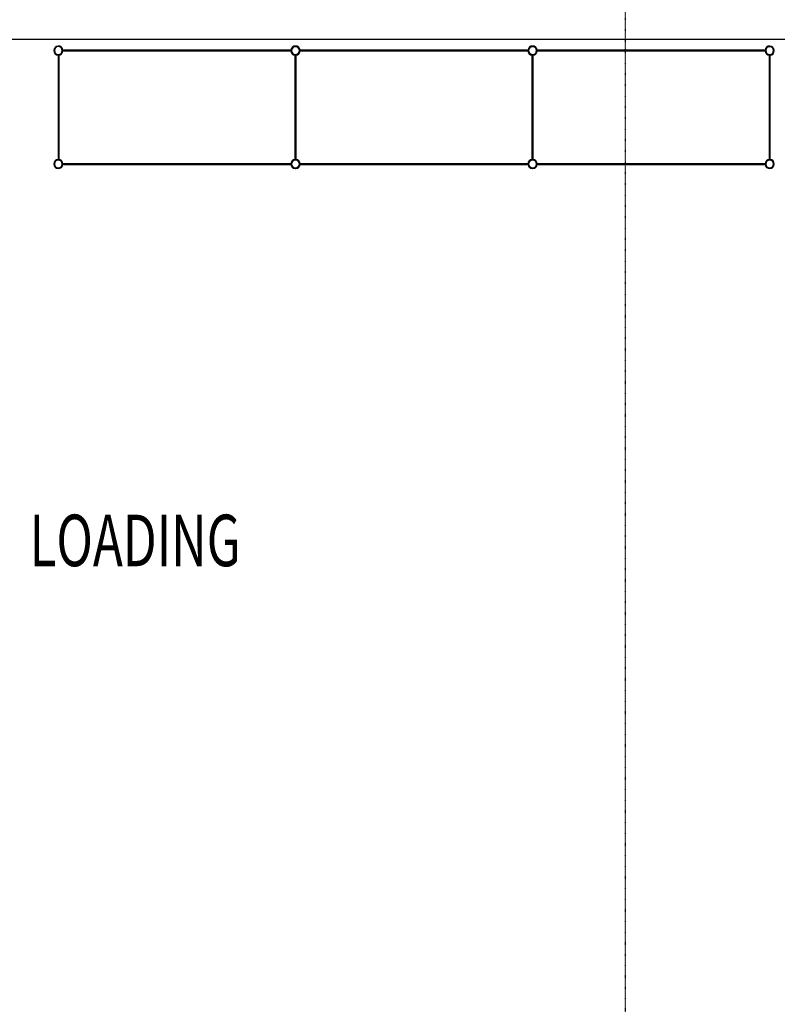
# Model space of a CAD drawing. Extents: x -39177 to 35151, y -17024 to 41659.
# Drawn here: x -23734 to -20059, y 32216 to 36990 of the extents above; entities that cross this region are included whole.
import ezdxf

# ---------------------------------------------------------------- set-up
doc = ezdxf.new("R2010")
doc.units = 0
doc.linetypes.add('X-2499-GF-A$0$EDG-1DOT-2', pattern=[5, 2, -1.4, 0.2, -1.4])
for name, color, linetype in [('X-2499-GF-A$0$A-AREA-IDEN', 31, 'CONTINUOUS'), ('X-2499-GF-A$0$A-GENM', 11, 'CONTINUOUS'), ('X-2499-GF-A$0$A-GENM-1', 11, 'CONTINUOUS'), ('X-2499-GF-A$0$A-WALL-1', 8, 'CONTINUOUS'), ('X-2499-GF-A$0$S-GRID-1', 133, 'X-2499-GF-A$0$EDG-1DOT-2'), ('X-XREF', 7, 'CONTINUOUS')]:
    doc.layers.add(name, color=color, linetype=linetype)
doc.styles.add('X-2499-GF-A$0$EDG', font='edg.shx', dxfattribs={"width": 0.9})

# ---------------------------------------------------------------- blocks, each defined once
blk = doc.blocks.new('X-2499-GF-A')
at = {"layer": 'X-2499-GF-A$0$A-GENM'}
for p, q in [((-23547.7, 36818.1), (-23547.7, 36312.5)), ((-23544.5, 36818.1), (-23544.5, 36312.5)), ((-23544.5, 36312.5), (-23544.5, 36818.1)), ((-22418.3, 36841.9), (-23524, 36841.9)), ((-22418.3, 36838.7), (-23524, 36838.7)), ((-23524, 36838.7), (-22418.3, 36838.7)), ((-22397.7, 36312.5), (-22397.7, 36818.1)), ((-22397.7, 36818.1), (-22397.7, 36312.5)), ((-22397.7, 36818.1), (-22397.7, 36312.5)), ((-22394.5, 36312.5), (-22394.5, 36818.1)), ((-22394.5, 36818.1), (-22394.5, 36312.5)), ((-22394.5, 36312.5), (-22394.5, 36818.1)), ((-21268.3, 36841.9), (-22374, 36841.9)), ((-21268.3, 36838.7), (-22374, 36838.7)), ((-22374, 36838.7), (-21268.3, 36838.7)), ((-21247.7, 36312.5), (-21247.7, 36818.1)), ((-21247.7, 36818.1), (-21247.7, 36312.5)), ((-21247.7, 36818.1), (-21247.7, 36312.5)), ((-21244.5, 36312.5), (-21244.5, 36818.1)), ((-21244.5, 36818.1), (-21244.5, 36312.5)), ((-21244.5, 36312.5), (-21244.5, 36818.1)), ((-20118.3, 36841.9), (-21224, 36841.9)), ((-20118.3, 36838.7), (-21224, 36838.7)), ((-21224, 36838.7), (-20118.3, 36838.7)), ((-20097.7, 36312.5), (-20097.7, 36818.1)), ((-20097.7, 36818.1), (-20097.7, 36312.5)), ((-20094.5, 36312.5), (-20094.5, 36818.1)), ((-23524, 36291.9), (-22418.3, 36291.9)), ((-22418.3, 36291.9), (-23524, 36291.9)), ((-23524, 36288.7), (-22418.3, 36288.7)), ((-22374, 36291.9), (-21268.3, 36291.9)), ((-21268.3, 36291.9), (-22374, 36291.9)), ((-22374, 36288.7), (-21268.3, 36288.7)), ((-21224, 36291.9), (-20118.3, 36291.9)), ((-20118.3, 36291.9), (-21224, 36291.9)), ((-21224, 36288.7), (-20118.3, 36288.7))]:
    blk.add_line(p, q, dxfattribs=at)
for centre, radius, start, end in [((-23546.1, 36840.3), 22.2, 4.096, 180), ((-23546.1, 36840.3), 19.1, 0, 180), ((-22396.1, 36840.3), 22.2, 4.096, 180), ((-22396.1, 36840.3), 22.2, 0, 175.904), ((-22396.1, 36840.3), 19.1, 0, 180), ((-22396.1, 36840.3), 19.1, 0, 180), ((-21246.1, 36840.3), 22.2, 4.096, 180), ((-21246.1, 36840.3), 22.2, 0, 175.904), ((-21246.1, 36840.3), 19.1, 0, 180), ((-21246.1, 36840.3), 19.1, 0, 180), ((-20096.1, 36840.3), 22.2, 0, 175.904), ((-20096.1, 36840.3), 19.1, 0, 180), ((-23546.1, 36840.3), 22.2, 180, 265.904), ((-23546.1, 36840.3), 19.1, 180, 0), ((-23546.1, 36840.3), 22.2, 274.096, 355.904), ((-23546.1, 36840.3), 22.2, 274.096, 355.904), ((-22396.1, 36840.3), 22.2, 180, 265.904), ((-22396.1, 36840.3), 22.2, 184.096, 265.904), ((-22396.1, 36840.3), 22.2, 184.096, 265.904), ((-22396.1, 36840.3), 19.1, 180, 0), ((-22396.1, 36840.3), 19.1, 180, 0), ((-22396.1, 36840.3), 22.2, 274.096, 0), ((-22396.1, 36840.3), 22.2, 274.096, 355.904), ((-22396.1, 36840.3), 22.2, 274.096, 355.904), ((-21246.1, 36840.3), 22.2, 180, 265.904), ((-21246.1, 36840.3), 22.2, 184.096, 265.904), ((-21246.1, 36840.3), 22.2, 184.096, 265.904), ((-21246.1, 36840.3), 19.1, 180, 0), ((-21246.1, 36840.3), 19.1, 180, 0), ((-21246.1, 36840.3), 22.2, 274.096, 0), ((-21246.1, 36840.3), 22.2, 274.096, 355.904), ((-21246.1, 36840.3), 22.2, 274.096, 355.904), ((-20096.1, 36840.3), 22.2, 184.096, 265.904), ((-20096.1, 36840.3), 22.2, 184.096, 265.904), ((-20096.1, 36840.3), 19.1, 180, 0), ((-20096.1, 36840.3), 22.2, 274.096, 0), ((-23546.1, 36290.3), 22.2, 94.096, 180), ((-23546.1, 36290.3), 22.2, 180, 355.904), ((-23546.1, 36290.3), 19.1, 0, 180), ((-23546.1, 36290.3), 19.1, 180, 0), ((-23546.1, 36290.3), 22.2, 4.096, 85.904), ((-23546.1, 36290.3), 22.2, 4.096, 85.904), ((-22396.1, 36290.3), 22.2, 94.096, 180), ((-22396.1, 36290.3), 22.2, 180, 355.904), ((-22396.1, 36290.3), 22.2, 94.096, 175.904), ((-22396.1, 36290.3), 22.2, 94.096, 175.904), ((-22396.1, 36290.3), 22.2, 184.096, 0), ((-22396.1, 36290.3), 19.1, 91.0443, 180), ((-22396.1, 36290.3), 19.1, 91.0443, 180), ((-22396.1, 36290.3), 19.1, 180, 268.9557), ((-22396.1, 36290.3), 19.1, 180, 268.9557), ((-22396.1, 36290.3), 19.1, 0, 90), ((-22396.1, 36290.3), 19.1, 0, 90), ((-22396.1, 36290.3), 19.1, 270, 0), ((-22396.1, 36290.3), 19.1, 270, 0), ((-22396.1, 36290.3), 22.2, 0, 85.904), ((-22396.1, 36290.3), 22.2, 4.096, 85.904), ((-22396.1, 36290.3), 22.2, 4.096, 85.904), ((-21246.1, 36290.3), 22.2, 94.096, 180), ((-21246.1, 36290.3), 22.2, 180, 355.904), ((-21246.1, 36290.3), 22.2, 94.096, 175.904), ((-21246.1, 36290.3), 22.2, 94.096, 175.904), ((-21246.1, 36290.3), 22.2, 184.096, 0), ((-21246.1, 36290.3), 19.1, 0, 180), ((-21246.1, 36290.3), 19.1, 0, 180), ((-21246.1, 36290.3), 19.1, 180, 0), ((-21246.1, 36290.3), 19.1, 180, 0), ((-21246.1, 36290.3), 22.2, 0, 85.904), ((-21246.1, 36290.3), 22.2, 4.096, 85.904), ((-21246.1, 36290.3), 22.2, 4.096, 85.904), ((-20096.1, 36290.3), 22.2, 94.096, 175.904), ((-20096.1, 36290.3), 22.2, 94.096, 175.904), ((-20096.1, 36290.3), 22.2, 184.096, 0), ((-20096.1, 36290.3), 19.1, 0, 180), ((-20096.1, 36290.3), 19.1, 180, 0), ((-20096.1, 36290.3), 22.2, 0, 85.904)]:
    blk.add_arc(centre, radius, start, end, dxfattribs=at)
at = {"layer": 'X-2499-GF-A$0$A-GENM-1'}
for centre, radius, start, end in [((-23546.1, 36840.3), 19.1, 0, 180), ((-22396.1, 36840.3), 19, 0, 180), ((-22396.1, 36840.3), 19.1, 0, 180), ((-21246.1, 36840.3), 19, 0, 180), ((-21246.1, 36840.3), 19.1, 0, 180), ((-20096.1, 36840.3), 19, 0, 180), ((-23546.1, 36840.3), 19, 180, 0), ((-22396.1, 36840.3), 19.1, 180, 0), ((-22396.1, 36840.3), 19, 180, 0), ((-21246.1, 36840.3), 19.1, 180, 0), ((-21246.1, 36840.3), 19, 180, 0), ((-20096.1, 36840.3), 19.1, 180, 0), ((-23546.1, 36290.3), 19.1, 0, 180), ((-23546.1, 36290.3), 19, 180, 0), ((-22396.1, 36290.3), 19.1, 0, 180), ((-22396.1, 36290.3), 19.1, 0, 180), ((-22396.1, 36290.3), 19, 180, 0), ((-22396.1, 36290.3), 19, 180, 0), ((-21246.1, 36290.3), 19.1, 0, 180), ((-21246.1, 36290.3), 19.1, 0, 180), ((-21246.1, 36290.3), 19, 180, 0), ((-21246.1, 36290.3), 19, 180, 0), ((-20096.1, 36290.3), 19.1, 0, 180), ((-20096.1, 36290.3), 19, 180, 0)]:
    blk.add_arc(centre, radius, start, end, dxfattribs=at)
at = {"layer": 'X-2499-GF-A$0$A-WALL-1'}
blk.add_line((-26181.1, 36895.7), (-7345.1, 36895.7), dxfattribs=at)
at = {"layer": 'X-2499-GF-A$0$S-GRID-1'}
blk.add_line((-20796.1, -4205), (-20796.1, 40859), dxfattribs=at)
at = {"layer": 'X-2499-GF-A$0$A-AREA-IDEN', "style": 'X-2499-GF-A$0$EDG', "width": 0.7}
blk.add_text('LOADING', height=250, dxfattribs=at).set_placement((-23685.3, 34340.2))

msp = doc.modelspace()

# ---------------------------------------------------------------- block references
at = {"layer": 'X-XREF'}
msp.add_blockref('X-2499-GF-A', (0, 0), dxfattribs=at)

doc.saveas('drawing.dxf')
